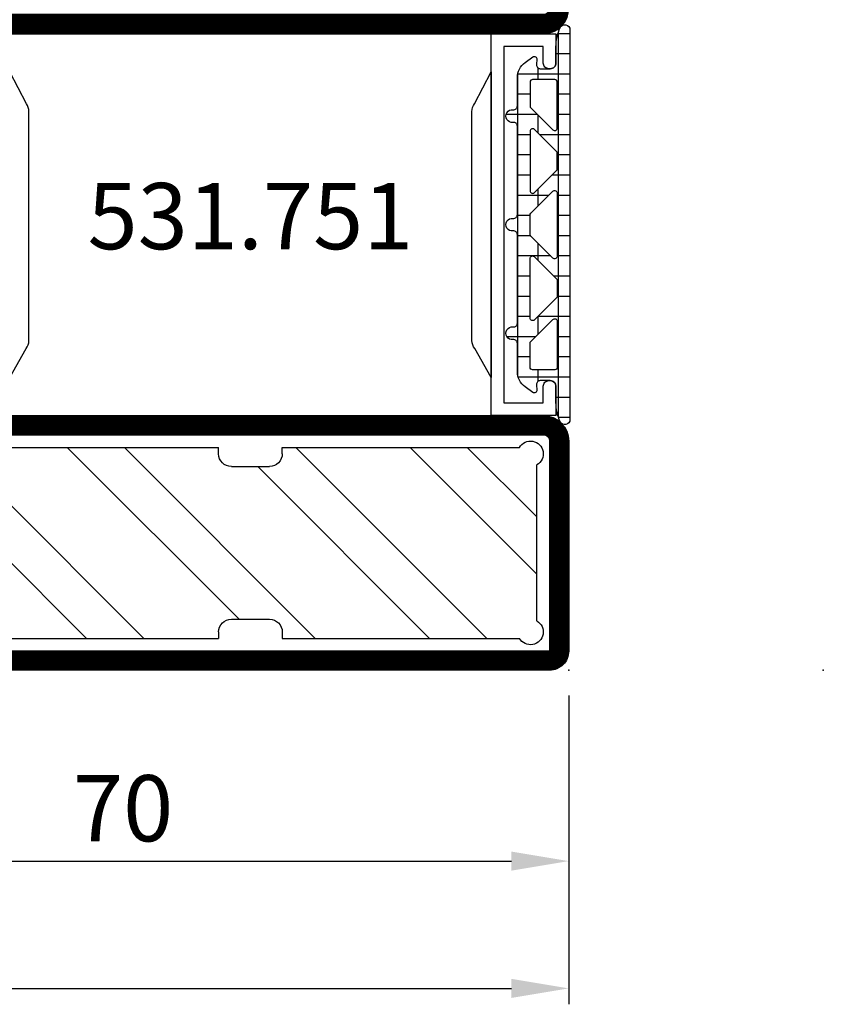
# Model space of a CAD drawing. Units: millimetres. Extents: x -53 to 5167, y -26 to 5561.
# Drawn here: x 4707 to 4770, y -26 to 51 of the extents above; entities that cross this region are included whole.
import ezdxf

# ---------------------------------------------------------------- set-up
doc = ezdxf.new("R2010")
doc.units = ezdxf.units.MM
doc.header["$LTSCALE"] = 10
for name, color, linetype in [('983300$0$AL_CONT', 50, 'Continuous'), ('983300$0$AL_HATCH', 43, 'Continuous'), ('HS_ST_FE_2Fest_FB4_Al$0$CN_CONT', 10, 'Continuous'), ('HS_ST_FE_2Fest_FB4_Al$0$DIM_2', 253, 'Continuous'), ('HS_ST_FE_2Fest_FB4_Al$0$HILFSPUNKTE', 14, 'Continuous'), ('HS_ST_FE_2Fest_FB4_Al$0$PL_CONT', 210, 'Continuous'), ('HS_ST_FE_2Fest_FB4_Al$0$PL_HATCH', 202, 'Continuous'), ('HS_ST_FE_2Fest_FB4_Al$0$ST_CONT', 130, 'Continuous'), ('HS_ST_FE_2Fest_FB4_Al$0$ST_HATCH', 170, 'Continuous'), ('HS_ST_FE_2Fest_FB4_Al$0$ST_TEXT', 140, 'Continuous')]:
    doc.layers.add(name, color=color, linetype=linetype)
doc.styles.add('HS_ST_FE_2Fest_FB4_Al$0$Katalog_07_03', font='Ftl.ttf', dxfattribs={"height": 5.2})
doc.styles.add('HS_ST_FE_2Fest_FB4_Al$0$Katalog_07_03F', font='Ftbl.ttf', dxfattribs={"height": 5.2})
doc.dimstyles.new('HS_ST_FE_2Fest_FB4_Al$0$Vermassung_07_1_3', dxfattribs={"dimtxt": 1, "dimasz": 4.5, "dimexe": 1.25, "dimexo": 0, "dimgap": 1.5, "dimtad": 1, "dimdec": 8, "dimdsep": 46, "dimtxsty": 'HS_ST_FE_2Fest_FB4_Al$0$Katalog_07_03', "dimcen": -2, "dimclrd": 256, "dimclre": 256, "dimclrt": 2, "dimazin": 2, "dimtfac": 0.6, "dimtdec": 8, "dimtmove": 0, "dimatfit": 3, "dimfxl": 1.25, "dimtvp": 1, "dimtolj": 1, "dimarcsym": 0})

# ---------------------------------------------------------------- blocks, each defined once
blk = doc.blocks.new('*D67')
at = {"layer": 'DEFPOINTS', "color": 0, "transparency": 16777216}
for p in [(1000.000000000003, -2.000000000004007), (2000.000000000001, -1.999999999996504), (2000.000000000001, -25.00000000000401)]:
    blk.add_point(p, dxfattribs=at)
at = {"layer": 'HS_ST_FE_2Fest_FB4_Al$0$DIM_2', "lineweight": -2, "transparency": 16777216}
for p, q in [((1000.000000000003, -2.000000000004007), (1000.000000000003, -26.25000000000401)), ((2000.000000000001, -1.999999999996504), (2000.000000000001, -26.25000000000401)), ((1004.500000000003, -25.00000000000401), (1995.500000000001, -25.00000000000401))]:
    blk.add_line(p, q, dxfattribs=at)
at = {"layer": 'HS_ST_FE_2Fest_FB4_Al$0$DIM_2', "transparency": 16777216}
for points in [[(1004.500000000003, -24.25000000000401), (1004.500000000003, -25.75000000000401), (1000.000000000003, -25.00000000000401)], [(1995.500000000001, -24.25000000000401), (1995.500000000001, -25.75000000000401), (2000.000000000001, -25.00000000000401)]]:
    blk.add_solid(points, dxfattribs=at)
at = {"layer": 'HS_ST_FE_2Fest_FB4_Al$0$DIM_2', "color": 2, "transparency": 16777216, "insert": (1500.000000000002, -20.84723582925523), "char_height": 5.2, "attachment_point": 5, "style": 'HS_ST_FE_2Fest_FB4_Al$0$Katalog_07_03'}
blk.add_mtext('\\A1;1000', dxfattribs=at)
blk = doc.blocks.new('*D68')
at = {"layer": 'DEFPOINTS', "color": 0, "transparency": 16777216}
for p in [(1930.000000000003, -2.000000000003894), (2000.000000000001, -1.999999999996504), (2000.000000000001, -15.00000000000389)]:
    blk.add_point(p, dxfattribs=at)
at = {"layer": 'HS_ST_FE_2Fest_FB4_Al$0$DIM_2', "lineweight": -2, "transparency": 16777216}
for p, q in [((1930.000000000003, -2.000000000003894), (1930.000000000003, -16.25000000000389)), ((2000.000000000001, -1.999999999996504), (2000.000000000001, -16.25000000000389)), ((1934.500000000003, -15.00000000000389), (1995.500000000001, -15.00000000000389))]:
    blk.add_line(p, q, dxfattribs=at)
at = {"layer": 'HS_ST_FE_2Fest_FB4_Al$0$DIM_2', "transparency": 16777216}
for points in [[(1934.500000000003, -14.25000000000389), (1934.500000000003, -15.75000000000389), (1930.000000000003, -15.00000000000389)], [(1995.500000000001, -14.25000000000389), (1995.500000000001, -15.75000000000389), (2000.000000000001, -15.00000000000389)]]:
    blk.add_solid(points, dxfattribs=at)
at = {"layer": 'HS_ST_FE_2Fest_FB4_Al$0$DIM_2', "color": 2, "transparency": 16777216, "insert": (1965.000000000002, -10.84723582925512), "char_height": 5.2, "attachment_point": 5, "style": 'HS_ST_FE_2Fest_FB4_Al$0$Katalog_07_03'}
blk.add_mtext('\\A1;70', dxfattribs=at)
blk = doc.blocks.new('HS_ST_FE_2Fest_FB4_Al$0$531.751')
at = {"layer": 'HS_ST_FE_2Fest_FB4_Al$0$CN_CONT'}
for points in [[(1.550000000002953, 22.74972088343355), (1.450000000003499, 22.74972088343355, 0.4142135623728279), (1.00000000000459, 22.29972088343328), (1.00000000000459, 19.99999999999881), (6.096592582633129, 19.99999999999926), (6.096592582634948, 49.99999999999907), (1.000000000004576, 49.99999999999953), (1.000000000004576, 47.70027911656551, 0.4142135623733622), (1.450000000003485, 47.25027911656478), (1.550000000003848, 47.25027911656478, 0.4142135623729634), (2.000000000003666, 47.70027911656506), (2.000000000003666, 48.99999999999908), (5.10000000000494, 48.99999999999907), (5.100000000004954, 20.99999999999972), (2.000000000003681, 20.99999999999926), (2.000000000003681, 22.29972088343328, 0.4142135623734941)], [(48.45000000000437, 22.74972088343355), (48.55000000000383, 22.74972088343355, -0.4142135623728279), (49.00000000000274, 22.29972088343328), (49.00000000000274, 19.9999999999988), (43.90340741737419, 19.99999999999926), (43.90340741737238, 49.99999999999907), (49.00000000000274, 49.99999999999952), (49.00000000000274, 47.7002791165655, -0.4142135623733622), (48.55000000000383, 47.25027911656478), (48.45000000000347, 47.25027911656478, -0.4142135623729634), (48.00000000000365, 47.70027911656505), (48.00000000000365, 48.99999999999907), (44.90000000000238, 48.99999999999907), (44.90000000000237, 20.99999999999972), (48.00000000000365, 20.99999999999926), (48.00000000000365, 22.29972088343328, -0.4142135623734941)], [(7.596592582633129, 25.88970789533913), (7.596592582631303, 43.89947021785991, 0.1622742748467838), (7.39660049887064, 44.49945966273042), (6.096592582633122, 46.99986043999295), (6.096592582633129, 22.99986043999296), (7.382716707576073, 25.27163924204795, 0.1681287242815374)], [(42.4034074173742, 25.88970789533913), (42.40340741737602, 43.89947021785991, -0.1622742748467838), (42.60339950113668, 44.49945966273042), (43.9034074173742, 46.99986043999295), (43.90340741737419, 22.99986043999296), (42.61728329243125, 25.27163924204795, -0.1681287242815374)]]:
    blk.add_lwpolyline(points, format="xyb", close=True, dxfattribs=at)
at = {"layer": 'HS_ST_FE_2Fest_FB4_Al$0$HILFSPUNKTE'}
for p in [(2.756905814749189e-12, 69.99999999999955), (50.00000000000276, 69.99999999999953), (69.99999999999909, 2.999999999999519), (0, 0), (70, -1.844706136976126e-12)]:
    blk.add_point(p, dxfattribs=at)
at = {"layer": 'HS_ST_FE_2Fest_FB4_Al$0$ST_CONT'}
for points in [[(1.833200258261058e-12, 51.99999999999909), (3.666400516522117e-12, 68.49999999999955, -0.414213562373095), (1.500000000003666, 69.99999999999955), (48.50000000000367, 69.99999999999908, -0.414213562373095), (50.00000000000367, 68.49999999999908), (50.00000000000365, 51.99999999999907, -0.414213562373095), (48.00000000000365, 49.99999999999907), (2.000000000003652, 49.99999999999909, -0.4142135623733843)], [(1.500000000003652, 51.99999999999909, 0.4142135623731616), (2.000000000003652, 51.49999999999909), (48.00000000000365, 51.49999999999907, 0.414213562373095), (48.50000000000365, 51.99999999999907), (48.50000000000367, 68.49999999999953), (1.500000000003666, 68.49999999999955)], [(3.637978807091713e-12, 17.99999999999971), (1.818989403545856e-12, 1.49999999999971, 0.4142135623731273), (1.500000000001819, -4.553730439602055e-13), (68.50000000000364, -4.80019995106884e-13, 0.9999999999999999), (68.50000000000364, 2.99999999999952), (50.00000000000364, 2.999999999999254), (50.00000000000183, 18.00000000000016, 0.4142135623730118), (48.00000000000204, 19.99999999999998), (2.000000000003624, 19.99999999999955, 0.4142135623729972)], [(50.00000000000364, 1.499999999999527, -0.4142135623730825), (48.50000000000364, 2.999999999999073), (48.50000000000183, 17.99999999999998, 0.4142135623730118), (48.00000000000183, 18.49999999999998), (2.000000000003638, 18.49999999999955, 0.4142135623729972), (1.500000000003638, 17.99999999999955), (1.500000000001819, 1.499999999999545), (68.50000000000364, 1.49999999999952)]]:
    blk.add_lwpolyline(points, format="xyb", close=True, dxfattribs=at)
at = {"layer": 'HS_ST_FE_2Fest_FB4_Al$0$ST_HATCH', "const_width": 1.5}
for points in [[(48.00000000000365, 50.74999999999907), (2.000000000001833, 50.74999999999909, -0.4142135623733882), (0.7500000000018332, 51.99999999999909), (0.7500000000036664, 68.49999999999955, -0.414213562373095), (1.500000000003666, 69.24999999999955), (48.50000000000367, 69.24999999999908, -0.414213562373095), (49.25000000000367, 68.49999999999908), (49.25000000000365, 51.99999999999907, -0.414213562373095)], [(1.500000000001819, 0.7499999999995446), (68.50000000000364, 0.7499999999995199, 0.9999999999999999), (68.50000000000364, 2.24999999999952), (50.00000000000364, 2.249999999999527, -0.4142135623730825), (49.25000000000364, 2.999999999999202), (49.25000000000183, 18.00000000000007, 0.4142135623730118), (48.00000000000193, 19.24999999999998), (2.000000000003624, 19.24999999999955, 0.4142135623729972), (0.750000000003638, 17.99999999999967), (0.750000000001819, 1.499999999999627, 0.4142135623731273)]]:
    blk.add_lwpolyline(points, format="xyb", close=True, dxfattribs=at)
blk = doc.blocks.new('HS_ST_FE_2Fest_FB4_Al$0$985304')
at = {"layer": 'HS_ST_FE_2Fest_FB4_Al$0$PL_HATCH', "ltscale": 0.5}
h = blk.add_hatch(dxfattribs=at)
h.set_pattern_fill('NET', color=256, scale=0.5, angle=-1.272221872585407e-14, style=0)
h.set_pattern_definition([(360, (441.9355714617109, -1170.784848252606), (3.524958103184872e-16, 1.5875), []), (90, (441.9355714617109, -1170.784848252606), (-1.5875, 4.496989396531383e-16), [])])
h.paths.add_polyline_path([(19.8999999999964, 19.69410743460958, 0.7996147017704591), (20.66129032257669, 19.52244118047156, 0.1113490004456347), (20.9999999999992, 21.02452090417842), (21, 22.29972088343538, -0.4142135623731978), (21.44999999999993, 22.7497208834352), (22.23066054546211, 22.74972088343497, -0.4340591348451357), (22.52998184052967, 22.42955253399691), (22.50045246995603, 21.9913030148723, 0.6363460506372178), (22.81763363009259, 21.81610971576333), (23.41265829640736, 22.24885093737794, 0.2399535992438654), (24.03040607071995, 23.46195893350614), (24.03040607071995, 25.67586909508714, -0.4514162296358702), (24.36790607071055, 25.97351611758313, 1.133893418992055), (24.36790607071032, 26.96567285923629, -0.4514162296358687), (24.03040607071944, 27.26331988173206), (24.03040607071989, 34.20627516583204, -0.45141622963587), (24.3679060707106, 34.50392218832826, 1.133893418992055), (24.36790607071032, 35.49607892998119, -0.4514162296356404), (24.03040607071966, 35.79372595247673), (24.03040607071949, 42.73668123655216, -0.4514162296355834), (24.36790607071055, 43.03432825904815, 1.133893418992055), (24.36790607071032, 44.02648500070131, -0.45141622963584), (24.03040607071944, 44.32413202319731), (24.03040607071989, 46.53804218480354, 0.2399535992439713), (23.4126582964069, 47.75115018093197), (22.81763363009276, 48.18389140254612, 0.6363310559464317), (22.50045189612325, 48.0087066224803), (22.52998270127853, 47.57015668918189, -0.4213142721017316), (22.24357262014246, 47.25027911656753), (21.45000000000135, 47.25027911656639, -0.4142135623735473), (21.0000000000008, 47.70027911656575), (20.9999999999992, 48.97547909582545, 0.1113490004456359), (20.66129032257686, 50.47755881953003, 0.08522831533420976), (20.58333385418791, 50.588243281823), (20.58333281233763, 50.58824432729716, 0.6688059586935701), (19.8999999999964, 50.30589256539224)])
h.paths.add_polyline_path([(21.2414213562364, 27.55147242173166), (22.97182742695725, 25.82106635101172, -0.1989123673797344), (23.03040607072001, 25.67964499477443), (23.03040607071995, 23.80013955828372, -0.4142135623730087), (22.83040607072002, 23.60013955828367), (21.09999999999911, 23.60013955828299, -0.4142135623731822), (20.89999999999907, 23.80013955828304), (20.89999999999907, 27.41005106549437, -0.66817863791921)], flags=16)
h.paths.add_polyline_path([(20.95857864376171, 29.24852869658025, -0.1989123673795406), (20.89999999999907, 29.38995005281754), (20.89999999999907, 30.6100510654926, -0.1989123673795797), (20.95857864376171, 30.75147242172989), (22.68898471448267, 32.4818784924521, -0.6681786379194253), (23.03040607072001, 32.34045713621481), (23.03040607072001, 27.6595439820951, -0.6681786379194455), (22.68898471448261, 27.51812262585781)], flags=16)
h.paths.add_polyline_path([(20.89999999999907, 32.51923937469724), (20.89999999999873, 37.48076174361199, -0.6681786379192507), (21.24142135623606, 37.62218309984928), (22.97182742695725, 35.89177702912889, -0.1989123673797118), (23.03040607071995, 35.7503556728916), (23.03040607072012, 34.24964544541717, -0.1989123673798009), (22.97182742695742, 34.10822408917988), (21.24142135623629, 32.37781801845995, -0.6681786379191604)], flags=16)
h.paths.add_polyline_path([(22.68898471448307, 37.51812262585668), (20.95857864376171, 39.24852869657934, -0.1989123673795755), (20.89999999999907, 39.38995005281663), (20.89999999999907, 40.61005106549169, -0.1989123673795407), (20.95857864376171, 40.75147242172898), (22.68898471448261, 42.48187849245141, -0.6681786379194461), (23.03040607072001, 42.34045713621413), (23.03040607072001, 37.65954398209442, -0.6681786379185062)], flags=16)
h.paths.add_polyline_path([(20.89999999999907, 42.58995005281486), (20.89999999999907, 46.19986156002619, -0.4142135623733484), (21.09999999999923, 46.39986156002624), (22.83040607072002, 46.39986156002533, -0.414213562372671), (23.03040607071995, 46.19986156002551), (23.03040607072001, 44.32035612353479, -0.1989123673796401), (22.97182742695742, 44.17893476729751), (21.2414213562364, 42.44852869657734, -0.6681786379196462)], flags=16)
at = {"layer": 'HS_ST_FE_2Fest_FB4_Al$0$HILFSPUNKTE'}
blk.add_point((0, 0), dxfattribs=at)
at = {"layer": 'HS_ST_FE_2Fest_FB4_Al$0$PL_CONT'}
for points in [[(19.8999999999964, 19.69410743460958, 0.7996147017704592), (20.66129032257669, 19.52244118047156, 0.1113490004456511), (20.9999999999992, 21.02452090417864), (21, 22.29972088343538, -0.4142135623731029), (21.45000000000022, 22.7497208834352), (22.23066054546211, 22.74972088343497, -0.4340591348451357), (22.52998184052967, 22.42955253399691), (22.50045246995603, 21.9913030148723, 0.6363460506376303), (22.8176336300927, 21.81610971576333), (23.41265829640736, 22.24885093737794, 0.2399535992438253), (24.03040607071995, 23.46195893350591), (24.03040607071995, 25.67586909508714, -0.4514162296358702), (24.36790607071055, 25.97351611758313, 1.133893418992056), (24.36790607071032, 26.96567285923629, -0.4514162296360966), (24.03040607071944, 27.26331988173229), (24.03040607071989, 34.20627516583204, -0.4514162296358702), (24.3679060707106, 34.50392218832826, 1.133893418992056), (24.36790607071032, 35.49607892998119, -0.4514162296360966), (24.03040607071966, 35.79372595247719), (24.03040607071949, 42.73668123655216, -0.4514162296355834), (24.36790607071055, 43.03432825904815, 1.133893418992056), (24.36790607071032, 44.02648500070131, -0.4514162296358402), (24.03040607071944, 44.32413202319731), (24.03040607071989, 46.53804218480354, 0.2399535992438903), (23.41265829640736, 47.75115018093175), (22.81763363009276, 48.18389140254612, 0.6363310559464317), (22.50045189612325, 48.0087066224803), (22.52998270127853, 47.57015668918189, -0.4213142721059395), (22.24357262013797, 47.25027911656753), (21.45000000000135, 47.25027911656639, -0.4142135623731225), (21.0000000000008, 47.70027911656598), (20.9999999999992, 48.97547909582545, 0.1113490004456359), (20.66129032257686, 50.47755881953003, 0.7996147017704115), (19.8999999999964, 50.30589256539247)], [(22.9718274269573, 44.17893476729751), (21.2414213562364, 42.44852869657734, -0.6681786379192352), (20.89999999999907, 42.58995005281463), (20.89999999999907, 46.19986156002619, -0.4142135623731819), (21.09999999999911, 46.39986156002624), (22.83040607072002, 46.39986156002533, -0.414213562373004), (23.03040607071995, 46.19986156002528), (23.03040607072001, 44.32035612353479, -0.1989123673797013)], [(23.03040607072001, 42.34045713621413), (23.03040607072001, 37.65954398209442, -0.6681786379194212), (22.68898471448267, 37.51812262585713), (20.95857864376171, 39.24852869657934, -0.1989123673795755), (20.89999999999907, 39.38995005281663), (20.89999999999907, 40.61005106549169, -0.1989123673795407), (20.95857864376171, 40.75147242172898), (22.68898471448261, 42.48187849245141, -0.668178637919446)], [(20.89999999999873, 37.48076174361199), (20.89999999999907, 32.51923937469724, 0.6681786379191607), (21.24142135623629, 32.37781801845995), (22.97182742695742, 34.10822408917988, 0.1989123673798009), (23.03040607072012, 34.24964544541717), (23.03040607071995, 35.7503556728916, 0.1989123673797118), (22.97182742695725, 35.89177702912889), (21.24142135623606, 37.62218309984928, 0.6681786379192504)], [(23.03040607072001, 27.6595439820951), (23.03040607072001, 32.34045713621481, 0.6681786379194252), (22.68898471448267, 32.4818784924521), (20.95857864376171, 30.75147242172989, 0.1989123673795797), (20.89999999999907, 30.6100510654926), (20.89999999999907, 29.38995005281754, 0.1989123673795405), (20.95857864376171, 29.24852869658025), (22.68898471448261, 27.51812262585781, 0.6681786379194457)], [(22.97182742695725, 25.82106635101172), (21.2414213562364, 27.55147242173166, 0.66817863791921), (20.89999999999907, 27.41005106549437), (20.89999999999907, 23.80013955828304, 0.4142135623731821), (21.09999999999911, 23.60013955828299), (22.83040607072002, 23.60013955828367, 0.4142135623730087), (23.03040607071995, 23.80013955828372), (23.03040607072001, 25.67964499477443, 0.1989123673797344)]]:
    blk.add_lwpolyline(points, format="xyb", close=True, dxfattribs=at)
blk = doc.blocks.new('983300$0$Pos5 Nippel')
at = {"layer": '983300$0$AL_CONT'}
for p, q in [((-6.133974596215921, 4.547473508864641e-13), (6.133974596215921, -2.273736754432321e-13)), ((-7.5, -19.99999999999864), (-7.5, -1.366025403784079)), ((7.5, -19.99999999999864), (7.5, -1.366025403784761)), ((-6.999999999995453, -19.99999999999864), (-7.499999999997272, -19.99999999999864)), ((6.999999999995453, -19.99999999999864), (7.499999999997272, -19.99999999999864)), ((-5.999999999998181, -23.99999999999955), (-5.999999999995453, -20.99999999999955)), ((5.999999999998181, -23.99999999999955), (5.999999999995453, -20.99999999999955)), ((-7.499999999999091, -43.63397459621456), (-7.5, -24.99999999999864)), ((-6.999999999998181, -24.99999999999864), (-7.499999999999091, -24.99999999999864)), ((6.999999999998181, -24.99999999999864), (7.499999999999091, -24.99999999999864)), ((7.499999999999091, -43.63397459621501), (7.5, -24.99999999999864)), ((-6.133974596215012, -44.99999999999909), (6.133974596215012, -44.99999999999955))]:
    blk.add_line(p, q, dxfattribs=at)
for centre, start, end in [((-7, -0.4999999999995453), 30.0000000000216, 240.0000000000027), ((7, -0.5000000000004547), 300.0000000000038, 149.9999999999784), ((-6.999999999995453, -20.99999999999864), 359.9999999999479, 90), ((6.999999999995453, -20.99999999999864), 90, 180.0000000000521), ((-6.999999999998181, -23.99999999999864), 270, 359.9999999999479), ((6.999999999998181, -23.99999999999864), 180.0000000000521, 270), ((-6.999999999999091, -44.49999999999886), 120.0000000000038, 329.9999999999784), ((6.999999999999091, -44.49999999999955), 210.0000000000216, 60.00000000000272)]:
    blk.add_arc(centre, 1, start, end, dxfattribs=at)
blk = doc.blocks.new('983300')
at = {"layer": '983300$0$AL_HATCH'}
h = blk.add_hatch(dxfattribs=at)
h.set_pattern_fill('ANSI32', color=256, style=0)
h.set_pattern_definition([(45, (0, 0), (-6.735192090801865, 6.735192090801866), []), (45, (4.490130000000001, 0), (-6.735192090801865, 6.735192090801866), [])])
h.paths.add_polyline_path([(47.50000000000068, -3.866025403784086, 1.303225372841695), (46.13397459621615, -2.500000000000007), (27.50000000000159, -2.500000000000003), (27.50000000000159, -3.00000000000455, -0.4142135623733614), (26.50000000000068, -4.00000000000455), (23.50000000000068, -4.000000000001821, -0.4142135623728287), (22.50000000000159, -3.000000000001821), (22.50000000000159, -2.500000000000001), (3.866025403785671, -2.500000000000907, 1.303225372841694), (2.500000000001138, -3.866025403784985), (2.500000000000681, -16.13397459621501, 1.303225372841695), (3.866025403785215, -17.49999999999909), (22.50000000000159, -17.5), (22.50000000000159, -16.99999999999818, -0.414213562372828), (23.50000000000068, -15.99999999999818), (26.50000000000068, -15.99999999999545, -0.414213562373362), (27.50000000000159, -16.99999999999546), (27.50000000000159, -17.5), (46.13397459621547, -17.50000000000001, 1.303225372841692), (47.5, -16.13397459621593)])
at = {"layer": '983300$0$AL_CONT', "rotation": 270}
blk.add_blockref('983300$0$Pos5 Nippel', (47.50000000000023, -10.00000000000001), dxfattribs=at)
blk = doc.blocks.new('HS_ST_FE_2Fest_FB4_Al')
at = {"xscale": -1}
for name, p in [('HS_ST_FE_2Fest_FB4_Al$0$531.751', (2000.000000000001, 0)), ('HS_ST_FE_2Fest_FB4_Al$0$985304', (2019.999999999998, -2.046363078989089e-12))]:
    blk.add_blockref(name, p, dxfattribs=at)
at = {"layer": 'HS_ST_FE_2Fest_FB4_Al$0$ST_CONT', "xscale": -1, "rotation": 180}
blk.add_blockref('983300', (1949.999999999995, -9.30809903919503e-13), dxfattribs=at)
at = {"layer": 'HS_ST_FE_2Fest_FB4_Al$0$ST_TEXT', "insert": (1975, 34.99999999999667), "char_height": 5.2, "width": 45.90126610030461, "attachment_point": 5, "style": 'HS_ST_FE_2Fest_FB4_Al$0$Katalog_07_03F'}
blk.add_mtext('531.751', dxfattribs=at)
at = {"layer": 'HS_ST_FE_2Fest_FB4_Al$0$DIM_2'}
for base, p1, picture, middle in [((2000.000000000001, -25.00000000000401), (1000.000000000003, -2.000000000004007), '*D67', (1500.000000000002, -20.84723582925523)), ((2000.000000000001, -15.00000000000389), (1930.000000000003, -2.000000000003894), '*D68', (1965.000000000002, -10.84723582925512))]:
    dim = blk.add_linear_dim(base=base, p1=p1, p2=(2000.000000000001, -1.999999999996504), dimstyle='HS_ST_FE_2Fest_FB4_Al$0$Vermassung_07_1_3', dxfattribs=at)
    dim.commit()
    dim.dimension.update_dxf_attribs({"geometry": picture, "text_midpoint": middle})

msp = doc.modelspace()

# ---------------------------------------------------------------- block references
msp.add_blockref('HS_ST_FE_2Fest_FB4_Al', (2750, 0))

doc.saveas('drawing.dxf')
